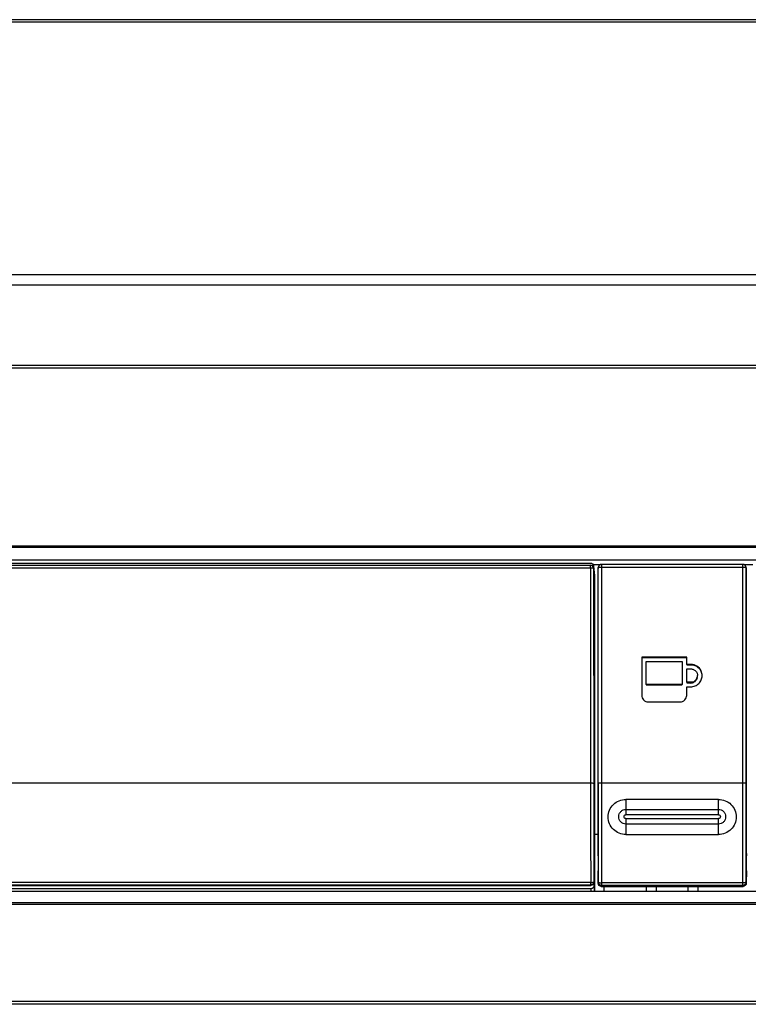
# Model space of a CAD drawing. Units: millimetres. Extents: x 39 to 1062, y -965 to 622.
# Drawn here: x 699 to 813, y 469 to 622 of the extents above; entities that cross this region are included whole.
import ezdxf

# ---------------------------------------------------------------- set-up
doc = ezdxf.new("R2010")
doc.units = ezdxf.units.MM
doc.layers.add('Moffat_Details', color=160, linetype='Continuous')
doc.layers.add('Moffat_Profiles', color=10, linetype='Continuous')

msp = doc.modelspace()

# ---------------------------------------------------------------- linework, layer by layer
at = {"layer": 'Moffat_Details', "linetype": 'Continuous'}
for p, q in [((556.11, 540.35), (918.07, 540.35)), ((974.51, 540.5), (556.26, 540.5)), ((549.61, 538.36), (918.07, 538.36)), ((680.14, 537.88), (788.07, 537.88)), ((680.14, 537.55), (788.07, 537.55)), ((788.07, 537.1), (680.14, 537.1)), ((788.07, 537.1), (788.07, 537.55)), ((788.07, 537.1), (788.09, 503.63)), ((788.56, 537.12), (788.57, 537.05)), ((788.57, 537.08), (788.56, 537.12)), ((788.57, 537.63), (789.67, 537.63)), ((788.57, 537.44), (788.57, 537.38)), ((788.57, 537.39), (788.73, 535.96)), ((788.73, 536.01), (788.57, 537.39)), ((788.57, 537.38), (788.57, 537.06)), ((788.57, 537.06), (788.59, 503.58)), ((789.27, 537.04), (789.3, 537.15)), ((789.27, 503.48), (789.27, 537.04)), ((789.29, 537.16), (789.31, 537.27)), ((789.3, 503.61), (789.3, 537.15)), ((789.3, 537.15), (789.3, 537.15)), ((811.81, 537.65), (789.8, 537.65)), ((789.8, 537.65), (789.8, 487.68)), ((811.81, 537.19), (789.8, 537.19)), ((811.82, 487.68), (811.81, 537.65)), ((811.94, 537.63), (813.37, 537.63)), ((812.33, 537.16), (812.3, 537.27)), ((812.31, 537.15), (812.31, 503.61)), ((812.31, 537.15), (812.34, 537.04)), ((812.34, 503.48), (812.34, 537.04)), ((788.73, 536.01), (788.73, 535.96)), ((788.73, 535.96), (788.73, 486.77)), ((803.06, 523.23), (796.06, 523.23)), ((796.06, 523.23), (796.06, 517.26)), ((803.06, 523.13), (796.06, 523.13)), ((803.06, 522.09), (803.06, 523.23)), ((796.76, 522.54), (802.36, 522.54)), ((796.76, 518.95), (796.76, 522.54)), ((802.36, 522.54), (802.36, 518.95)), ((803.71, 522.09), (803.06, 522.09)), ((803.06, 522.09), (803.13, 521.98)), ((803.06, 521.39), (803.71, 521.39)), ((803.06, 519.3), (803.06, 521.39)), ((803.71, 521.98), (803.13, 521.98)), ((803.71, 521.98), (803.71, 522.09)), ((804.6, 519.78), (804.67, 519.93)), ((802.36, 518.95), (796.76, 518.95)), ((796.76, 518.95), (796.83, 518.85)), ((802.29, 518.85), (796.83, 518.85)), ((802.36, 518.95), (802.29, 518.85)), ((803.71, 519.3), (803.06, 519.3)), ((803.06, 519.3), (803.13, 519.19)), ((803.06, 518.6), (803.71, 518.6)), ((803.06, 517.26), (803.06, 518.6)), ((803.71, 519.19), (803.13, 519.19)), ((803.71, 519.19), (803.71, 519.3)), ((797.06, 516.26), (802.06, 516.26)), ((680.12, 503.63), (788.09, 503.63)), ((789.27, 503.48), (789.3, 503.61)), ((789.27, 498.37), (789.27, 503.48)), ((789.3, 503.61), (789.3, 488.17)), ((789.8, 503.65), (811.81, 503.65)), ((812.32, 502.07), (812.31, 503.61)), ((812.32, 488.17), (812.31, 503.61)), ((812.31, 503.61), (812.34, 503.48)), ((812.34, 503.48), (812.34, 498.37)), ((808, 501.07), (793.61, 501.07)), ((793.61, 501.07), (793.61, 498.68)), ((808, 498.68), (808, 501.07)), ((793.61, 499.5), (808, 499.5)), ((808, 498.68), (793.61, 498.68)), ((793.61, 498.07), (808, 498.07)), ((793.61, 498.07), (793.61, 495.6)), ((808, 497.22), (793.61, 497.22)), ((808, 495.6), (808, 498.07)), ((788.73, 495.64), (789.27, 495.64)), ((789.3, 496.37), (789.3, 492.56)), ((793.61, 495.6), (808, 495.6)), ((812.31, 491.39), (812.31, 495.05)), ((812.31, 489.2), (812.31, 491.39)), ((789.27, 488.01), (789.26, 489.95)), ((812.32, 488.17), (812.31, 489.2)), ((812.35, 489.95), (812.34, 488.01)), ((788.12, 488.12), (680.09, 488.12)), ((788.12, 487.72), (680.09, 487.72)), ((680.09, 487.65), (788.12, 487.65)), ((788.12, 487.72), (788.12, 488.12)), ((788.12, 487.65), (788.12, 487.72)), ((788.62, 488.17), (788.62, 488.22)), ((788.63, 487.65), (788.62, 488.17)), ((788.71, 486.77), (788.63, 487.65)), ((789.3, 488.17), (789.27, 488.03)), ((789.27, 488.01), (789.27, 488.03)), ((789.77, 487.52), (789.8, 487.68)), ((811.82, 488.08), (789.8, 488.08)), ((811.82, 487.68), (789.8, 487.68)), ((811.82, 487.68), (811.84, 487.52)), ((812.34, 488.01), (812.32, 488.17)), ((189.13, 486.77), (918.29, 486.77)), ((788.13, 487.14), (680.09, 487.14)), ((788.13, 487.14), (788.16, 486.77)), ((789.77, 487.52), (811.84, 487.52)), ((790.21, 486.77), (790.21, 487.52)), ((796.75, 487.52), (796.75, 486.77)), ((798.36, 486.77), (798.36, 487.52)), ((803.25, 487.52), (803.25, 486.77)), ((804.86, 486.77), (804.86, 487.52)), ((132.91, 484.77), (974.51, 484.77)), ((918.3, 484.98), (189.11, 484.98)), ((1023.08, 469.58), (84.33, 469.58)), ((1022.91, 469.61), (84.51, 469.61)), ((1022.96, 469.15), (84.46, 469.15))]:
    msp.add_line(p, q, dxfattribs=at)
for points in [[(789.3, 502.07), (789.3, 500.58), (789.3, 497.73)], [(812.32, 496.37), (812.32, 497.73), (812.32, 499.13), (812.32, 502.07)], [(789.3, 492.56), (789.3, 490.27), (789.3, 489.2), (789.3, 488.17)]]:
    msp.add_lwpolyline(points, dxfattribs=at)
for centre, radius, start, end in [((788.07, 537.05), 0.5, 7.1501, 89.947), ((788.08, 531.76), 5.34, 88.0373, 90.0818), ((788.07, 537.02), 0.504, 4.6696, 7.1661), ((789.77, 537.04), 0.499, 165.9307, 179.9496), ((789.8, 537.15), 0.5, 167.9679, 179.943), ((789.8, 537.15), 0.5, 90.0028, 165.8918), ((789.8, 537.15), 0.5, 165.8918, 167.9753), ((811.81, 537.15), 0.5, 14.0201, 90.0004), ((811.81, 537.15), 0.501, 1.8578, 13.9855), ((811.82, 537.15), 0.492, 0.0188, 1.8304), ((811.84, 537.04), 0.499, 0.0511, 14.0663), ((803.71, 520.34), 1.75, 23.7617, 90.0494), ((803.71, 520.16), 1.82, 30.1945, 90.0378), ((803.71, 520.34), 1.04, 336.3031, 359.9972), ((803.72, 520.17), 1.81, 26.2807, 30.1462), ((803.72, 520.34), 1.74, 21.1282, 23.6915), ((8432.88, 508.68), 7644.79, 180.037916, 180.154104), ((6637.56, 505.69), 5848.96, 180.020609, 180.171148), ((-785.86, 498.04), 1575.13, 359.79092, 0.01187), ((2491.24, 498.42), 1678.9, 180.00158, 180.20887), ((1162.19, 491.24), 372.93, 179.8371, 180.1971), ((450.96, 491.25), 361.4, 359.7948, 0.1662)]:
    msp.add_arc(centre, radius, start, end, dxfattribs=at)
for points, knots in [([(788.07, 537.88), (788.19, 537.88), (788.44, 537.79), (788.56, 537.56), (788.57, 537.44)], [0, 0, 0, 0, 0.500532, 1, 1, 1, 1]), ([(788.46, 537.08), (788.45, 537.08), (788.38, 537.09), (788.31, 537.09), (788.26, 537.09)], [0, 0, 0, 0, 0.210899, 1, 1, 1, 1]), ([(788.57, 537.05), (788.57, 537.06), (788.52, 537.07), (788.49, 537.08), (788.46, 537.08)], [0, 0, 0, 0, 0.283255, 1, 1, 1, 1]), ([(789.8, 537.19), (789.74, 537.19), (789.63, 537.19), (789.48, 537.18), (789.37, 537.17), (789.32, 537.16), (789.3, 537.15)], [0, 0, 0, 0, 0.355763, 0.66538, 0.889222, 1, 1, 1, 1]), ([(812.24, 537.17), (812.22, 537.17), (812.08, 537.19), (811.93, 537.19), (811.81, 537.19)], [0, 0, 0, 0, 0.185975, 1, 1, 1, 1]), ([(812.31, 537.15), (812.31, 537.15), (812.28, 537.16), (812.26, 537.17), (812.24, 537.17)], [0, 0, 0, 0, 0.296487, 1, 1, 1, 1]), ([(803.71, 521.39), (803.77, 521.39), (803.91, 521.38), (804.11, 521.32), (804.29, 521.22), (804.45, 521.09), (804.58, 520.93), (804.68, 520.75), (804.74, 520.55), (804.76, 520.41), (804.76, 520.34)], [0, 0, 0, 0, 0.125235, 0.250429, 0.37556, 0.500606, 0.62556, 0.750429, 0.87523, 1, 1, 1, 1]), ([(803.71, 518.6), (803.93, 518.6), (804.39, 518.69), (804.98, 519.08), (805.36, 519.66), (805.46, 520.12), (805.46, 520.34)], [0, 0, 0, 0, 0.250447, 0.500618, 0.750427, 1, 1, 1, 1]), ([(804.67, 519.93), (804.63, 519.83), (804.52, 519.66), (804.29, 519.46), (804.01, 519.33), (803.81, 519.3), (803.71, 519.3)], [0, 0, 0, 0, 0.249639, 0.499545, 0.749699, 1, 1, 1, 1]), ([(803.71, 519.19), (803.8, 519.19), (803.99, 519.22), (804.25, 519.34), (804.47, 519.53), (804.57, 519.69), (804.6, 519.78)], [0, 0, 0, 0, 0.250301, 0.500455, 0.75036, 1, 1, 1, 1]), ([(796.06, 517.26), (796.06, 517), (796.27, 516.47), (796.8, 516.26), (797.06, 516.26)], [0, 0, 0, 0, 0.499331, 1, 1, 1, 1]), ([(802.06, 516.26), (802.31, 516.26), (802.84, 516.47), (803.06, 517), (803.06, 517.26)], [0, 0, 0, 0, 0.500669, 1, 1, 1, 1]), ([(788.09, 503.63), (788.15, 503.63), (788.27, 503.62), (788.43, 503.62), (788.52, 503.6), (788.59, 503.6), (788.59, 503.58)], [0, 0, 0, 0, 0.363111, 0.698317, 0.921405, 1, 1, 1, 1]), ([(789.3, 503.61), (789.3, 503.61), (789.31, 503.62), (789.34, 503.63), (789.39, 503.63), (789.48, 503.64), (789.62, 503.65), (789.74, 503.65), (789.8, 503.65)], [0, 0, 0, 0, 0.024838, 0.08204, 0.176517, 0.305509, 0.639059, 1, 1, 1, 1]), ([(811.81, 503.65), (811.88, 503.65), (811.99, 503.65), (812.13, 503.64), (812.22, 503.63), (812.27, 503.63), (812.3, 503.62), (812.31, 503.61), (812.31, 503.61)], [0, 0, 0, 0, 0.360941, 0.694491, 0.823483, 0.91796, 0.975162, 1, 1, 1, 1]), ([(793.61, 495.6), (793.25, 495.6), (792.52, 495.74), (791.6, 496.34), (790.98, 497.25), (790.76, 498.34), (790.98, 499.42), (791.6, 500.33), (792.53, 500.93), (793.25, 501.07), (793.61, 501.07)], [0, 0, 0, 0, 0.125078, 0.250128, 0.375147, 0.500115, 0.625036, 0.749958, 0.874943, 1, 1, 1, 1]), ([(808, 501.07), (808.36, 501.07), (809.09, 500.93), (810.01, 500.33), (810.63, 499.42), (810.85, 498.34), (810.63, 497.25), (810.01, 496.34), (809.09, 495.74), (808.36, 495.6), (808, 495.6)], [0, 0, 0, 0, 0.125058, 0.250045, 0.374972, 0.499895, 0.624862, 0.749877, 0.874923, 1, 1, 1, 1]), ([(793.61, 497.22), (793.46, 497.22), (793.17, 497.28), (792.79, 497.54), (792.54, 497.92), (792.45, 498.36), (792.54, 498.81), (792.79, 499.19), (793.17, 499.44), (793.46, 499.5), (793.61, 499.5)], [0, 0, 0, 0, 0.124278, 0.24909, 0.37457, 0.500383, 0.626015, 0.751133, 0.875722, 1, 1, 1, 1]), ([(793.61, 498.07), (793.53, 498.07), (793.37, 498.14), (793.27, 498.38), (793.37, 498.61), (793.53, 498.68), (793.61, 498.68)], [0, 0, 0, 0, 0.248882, 0.500068, 0.751158, 1, 1, 1, 1]), ([(808, 499.5), (808.15, 499.5), (808.45, 499.44), (808.82, 499.19), (809.07, 498.81), (809.16, 498.36), (809.07, 497.92), (808.82, 497.54), (808.45, 497.28), (808.15, 497.22), (808, 497.22)], [0, 0, 0, 0, 0.124278, 0.248867, 0.373984, 0.499616, 0.625429, 0.750909, 0.875722, 1, 1, 1, 1]), ([(808, 498.68), (808.08, 498.68), (808.24, 498.61), (808.34, 498.38), (808.24, 498.14), (808.08, 498.07), (808, 498.07)], [0, 0, 0, 0, 0.248842, 0.499932, 0.751118, 1, 1, 1, 1]), ([(788.62, 488.22), (788.62, 488.09), (788.51, 487.83), (788.25, 487.72), (788.12, 487.72)], [0, 0, 0, 0, 0.499046, 1, 1, 1, 1]), ([(788.12, 488.12), (788.24, 488.12), (788.4, 488.14), (788.56, 488.17), (788.62, 488.2), (788.62, 488.22)], [0, 0, 0, 0, 0.679211, 0.902757, 1, 1, 1, 1]), ([(788.62, 488.17), (788.62, 488.04), (788.52, 487.77), (788.25, 487.65), (788.12, 487.65)], [0, 0, 0, 0, 0.497514, 1, 1, 1, 1]), ([(788.62, 487.65), (788.62, 487.52), (788.52, 487.25), (788.26, 487.14), (788.13, 487.14)], [0, 0, 0, 0, 0.49669, 1, 1, 1, 1]), ([(789.77, 487.52), (789.64, 487.52), (789.38, 487.62), (789.27, 487.88), (789.27, 488.01)], [0, 0, 0, 0, 0.501276, 1, 1, 1, 1]), ([(789.3, 488.17), (789.3, 488.16), (789.36, 488.12), (789.46, 488.1), (789.62, 488.08), (789.74, 488.08), (789.8, 488.08)], [0, 0, 0, 0, 0.099324, 0.323349, 0.649301, 1, 1, 1, 1]), ([(789.8, 487.68), (789.67, 487.68), (789.41, 487.78), (789.3, 488.05), (789.3, 488.17)], [0, 0, 0, 0, 0.500934, 1, 1, 1, 1]), ([(812.32, 488.17), (812.31, 488.16), (812.25, 488.12), (812.15, 488.1), (811.99, 488.08), (811.88, 488.08), (811.81, 488.08)], [0, 0, 0, 0, 0.099327, 0.323373, 0.649334, 1, 1, 1, 1]), ([(812.32, 488.17), (812.31, 488.05), (812.21, 487.78), (811.94, 487.68), (811.82, 487.68)], [0, 0, 0, 0, 0.499067, 1, 1, 1, 1]), ([(812.34, 488.01), (812.34, 487.88), (812.23, 487.62), (811.97, 487.52), (811.84, 487.52)], [0, 0, 0, 0, 0.498712, 1, 1, 1, 1])]:
    msp.add_open_spline(points, degree=3, knots=knots, dxfattribs=at)
msp.add_open_spline([(805.46, 520.34), (805.46, 520.56), (805.42, 520.77), (805.34, 520.97)], degree=3, dxfattribs=at)
at = {"layer": 'Moffat_Profiles', "linetype": 'Continuous'}
for p, q in [((965.67, 622.5), (141.74, 622.5)), ((965.67, 622.11), (141.74, 622.11)), ((84.21, 582.79), (1023.21, 582.79)), ((1023.21, 581.14), (153.25, 581.14)), ((192.51, 568.7), (914.91, 568.7)), ((914.7, 568.25), (192.71, 568.25))]:
    msp.add_line(p, q, dxfattribs=at)

doc.saveas('drawing.dxf')
